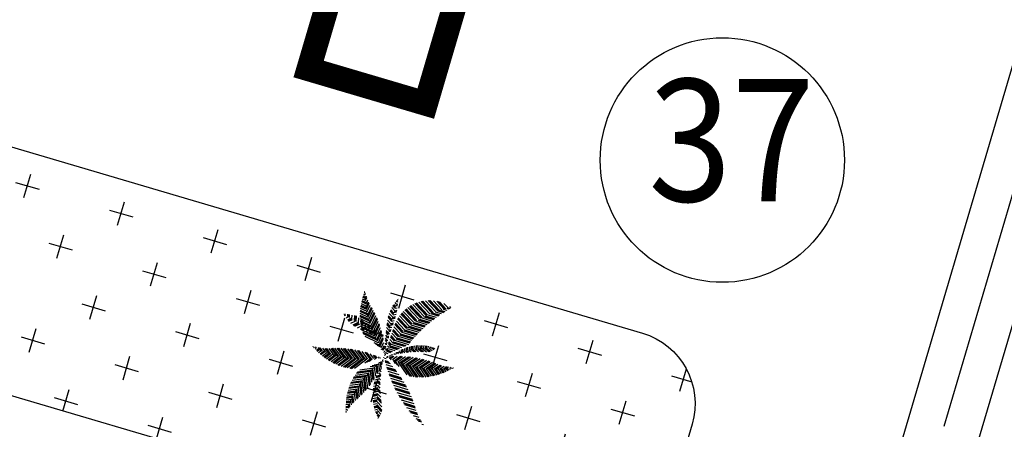
# Model space of a CAD drawing. Units: millimetres. Extents: x 4460992 to 10952404, y -1960957 to 76065.
# Drawn here: x 10348007 to 10388319, y -114993 to -98243 of the extents above; entities that cross this region are included whole.
import ezdxf
from ezdxf.enums import TextEntityAlignment as Align

# ---------------------------------------------------------------- set-up
doc = ezdxf.new("R2010")
doc.units = ezdxf.units.MM
doc.header["$LTSCALE"] = 800
doc.header["$MEASUREMENT"] = 0
doc.linetypes.add('CENTER', pattern=[2, 1.25, -0.25, 0.25, -0.25])
doc.layers.get('0').update_dxf_attribs({"linetype": 'CONTINUOUS'})
for name, color, linetype in [('cayxanh', 76, 'CONTINUOUS'), ('CONGTRINH', 7, 'CONTINUOUS'), ('KICHTHUOC', 1, 'CONTINUOUS'), ('manh', 8, 'CONTINUOUS'), ('TEXT', 3, 'CONTINUOUS'), ('TRUC', 1, 'CENTER')]:
    doc.layers.add(name, color=color, linetype=linetype)
doc.styles.add('text', font='VHAVAN.ttf', dxfattribs={"width": 0.9})
pattern_1 = [(343.5723590069319, (2908037.630225238, 2136615.513954552), (2483.963752508329, 1352.746863320976), [999.9999999999994, -2999.999999999998]), (73.5723590069319, (2908375.816941069, 2135994.523016425), (-1352.746863320975, 2483.963752508329), [999.9999999999995, -2999.999999999998])]

# ---------------------------------------------------------------- blocks, each defined once
blk = doc.blocks.new('*X8')
at = {"color": 0}
for p, q in [((6174.680132397156, 4837.5), (6178.078312232217, 4837.5)), ((4347.664487759851, 4237.5), (5291.811757946028, 4237.5)), ((4384.500663539188, 4275), (5339.537300071937, 4275)), ((4546.129907898899, 4387.5), (5487.932548049386, 4387.5)), ((5238.153667738534, 4500), (5644.82648941813, 4500)), ((5383.336785860996, 4537.5), (5699.183426773553, 4537.5)), ((5511.83249885369, 4575), (5754.639718119111, 4575)), ((5833.811901253026, 4687.5), (5928.091688698734, 4687.5)), ((6096.234893661469, 4800), (6113.372229911214, 4800)), ((3878.271420919577, 3637.5), (4625.602254744534, 3637.5)), ((3902.025704606232, 3675), (4662.582532817402, 3675)), ((3977.262773330839, 3787.5), (4776.888466206209, 3787.5)), ((4058.827871067223, 3900), (4896.523151419954, 3900)), ((4087.514744137633, 3937.5), (4937.654140738395, 3937.5)), ((4116.988306614937, 3975), (4979.438472039475, 3975)), ((4210.386388819627, 4087.5), (5108.890479055823, 4087.5)), ((4311.875408132047, 4200), (5244.909193384245, 4200)), ((3576.72883964569, 3037.5), (4100.642432209634, 3037.5)), ((3591.63950943907, 3075), (4130.120838045258, 3075)), ((3639.321504352048, 3187.5), (4221.03762369276, 3187.5)), ((3691.581890202792, 3300), (4315.823851896215, 3300)), ((3710.05716945791, 3337.5), (4348.31429413822, 3337.5)), ((3729.074937822611, 3375), (4381.265774192071, 3375)), ((3789.482495205069, 3487.5), (4482.974060062652, 3487.5)), ((3855.153734336775, 3600), (4589.162465293331, 3600)), ((3400.006150300083, 2437.5), (3679.995198744852, 2437.5)), ((3407.814233995762, 2475), (3703.670791684617, 2475)), ((3433.741031912677, 2587.5), (3776.682480264561, 2587.5)), ((3463.488350915843, 2700), (3852.758557526114, 2700)), ((3474.269719210848, 2737.5), (3878.818777609831, 2737.5)), ((3485.490483767574, 2775), (3905.237567567424, 2775)), ((3521.833142375205, 2887.5), (3986.69525320731, 2887.5)), ((3562.29883634381, 3000), (4071.566754598037, 3000)), ((3311.672761077327, 1837.5), (3342.987626348558, 1837.5)), ((3316.675372967715, 1875), (3361.868407962088, 1875)), ((3331.683208638877, 1987.5), (3420.189134472885, 1987.5)), ((3346.691044310039, 2100), (3481.082733014816, 2100)), ((3351.693656200427, 2137.5), (3501.965319391844, 2137.5)), ((3356.696268090814, 2175), (3523.145156748585, 2175)), ((3372.872869873938, 2287.5), (3588.499189754267, 2287.5)), ((3392.610458431914, 2400), (3656.643921202062, 2400)), ((3306.67014918694, 1800), (3324.382415989546, 1800))]:
    blk.add_line(p, q, dxfattribs=at)
blk = doc.blocks.new('*X9')
at = {"color": 0}
for p, q in [((5812.5, 4257.505249723941), (5812.5, 4615.183122633962)), ((5925, 4429.519854642796), (5925, 4683.561383152491)), ((5962.5, 4486.858056282415), (5962.5, 4706.257558177151)), ((6000, 4544.196257922034), (6000, 4728.953733201812)), ((6112.5, 4716.210862840889), (6112.5, 4797.042258275792)), ((5062.5, 3321.113342707658), (5062.5, 4074.927344923459)), ((5100, 3359.977840352461), (5100, 4105.987873024354)), ((5212.5, 3480.755581588876), (5212.5, 4196.383775427262)), ((5325, 3608.249882635023), (5325, 4282.76960677138)), ((5362.5, 3652.350341404647), (5362.5, 4310.708435114616)), ((5400, 3697.296143483526), (5400, 4338.230526691793)), ((5512.5, 3837.506510851405), (5512.5, 4418.360479515095)), ((5625, 3986.500679736825), (5625, 4494.961428567507)), ((5662.5, 4038.302830059823), (5662.5, 4519.73687292424)), ((5700, 4091.250434807928), (5700, 4544.141892357475)), ((4500, 2812.085597602525), (4500, 3545.600578793314)), ((4612.5, 2903.040702782839), (4612.5, 3661.919276674073)), ((4725, 2999.42873580567), (4725, 3772.647999006335)), ((4762.5, 3032.829123843646), (4762.5, 3808.383963446511)), ((4800, 3066.803610021578), (4800, 3843.555365783881)), ((4912.5, 3172.148217192032), (4912.5, 3945.803917076704)), ((5025, 3282.914989239087), (5025, 4043.388086100926)), ((4125, 2543.605773789933), (4125, 3111.100029327298)), ((4162.5, 2568.456699122532), (4162.5, 3158.196359060434)), ((4200, 2593.51548263252), (4200, 3204.411700330846)), ((4312.5, 2671.612547413244), (4312.5, 3338.056657754427)), ((4425, 2754.287473080291), (4425, 3464.729885254526)), ((4462.5, 2782.910902675075), (4462.5, 3505.509702963271)), ((3825, 2316.421500145323), (3825, 2698.340178283342)), ((3862.5, 2347.880539041005), (3862.5, 2753.82459798941)), ((3900, 2378.404604572362), (3900, 2808.102711537953)), ((4012.5, 2464.68531306246), (4012.5, 2964.200750263687)), ((3525, 2026.054771344367), (3525, 2203.011076640224)), ((3562.5, 2066.590861425013), (3562.5, 2270.700018747651)), ((3600, 2105.795409110377), (3600, 2336.544518255767)), ((3712.5, 2216.061401964444), (3712.5, 2524.057903756338)), ((3412.5, 1895.665870487468), (3412.5, 1987.567238169098))]:
    blk.add_line(p, q, dxfattribs=at)
blk = doc.blocks.new('*X12')
at = {"color": 0}
for p, q in [((3590.76416127939, 4430.614034666656), (3512.422613861471, 4566.305575138058)), ((3627.085510999653, 4442.703611551683), (3544.582097937407, 4585.603714773335)), ((3663.499589988802, 4454.632576631651), (3577.012934047933, 4604.431858897966)), ((3773.301017057302, 4489.450926205441), (3675.934124149397, 4658.09533169705)), ((3883.947468781019, 4522.805650142745), (3777.306732472858, 4707.512823585035)), ((3921.018864197964, 4533.59610977312), (3811.645849882648, 4723.035727544206)), ((3958.185431544605, 4544.221726785808), (3846.260930401504, 4738.080649377461)), ((4070.259632916038, 4575.10351579278), (3951.776698188638, 4780.321978570504)), ((4183.203236781766, 4604.479455507408), (4059.83748467344, 4818.155206072975)), ((4221.046091032865, 4613.93370924108), (4096.433968452114, 4829.768236789942)), ((4258.987107473225, 4623.217941075569), (4133.323112449904, 4840.874365138044)), ((4373.403339130095, 4650.043214635301), (4245.778682427368, 4871.09560434296)), ((4488.718609530239, 4675.311307413708), (4360.995431850925, 4896.534340458426)), ((4527.358976180014, 4683.384229153206), (4400.03495032975, 4903.915910950076)), ((4566.10112086153, 4691.280866170637), (4439.399805903984, 4910.733981062894)), ((4682.943288133451, 4713.904295989208), (4559.504220043868, 4927.70703355932)), ((4800.720188699961, 4734.908720250025), (4682.763432979805, 4939.215814253326)), ((4840.189462747913, 4741.545932261111), (4724.586742983522, 4941.775716386186)), ((4879.764857415696, 4747.999337966921), (4766.793245295837, 4943.671909971482)), ((4999.133834570735, 4766.246204686864), (4895.814320462223, 4945.200852536138)), ((5119.480336577919, 4782.799948697232), (5028.68868623813, 4940.055699988776)), ((5159.816164762323, 4787.936244916476), (5073.901690409711, 4936.744479600775)), ((5200.263314544156, 4792.879726472992), (5119.602850969611, 4932.587747546164)), ((5322.279961388989, 4806.540694768553), (5259.830653743215, 4914.706068508533)), ((5445.325377875012, 4818.419781776288), (5401.402190793149, 4894.49697343243)), ((5486.572846980481, 4821.977069601988), (5446.142733313845, 4892.004080628387)), ((5527.937869657755, 4825.330748668711), (5490.883275834542, 4889.511187824344)), ((5652.746981595172, 4834.155025545553), (5625.104903396633, 4882.032509412216)), ((5778.646348877407, 4841.090924771947), (5759.326530958723, 4874.553831000088)), ((5820.859551447044, 4842.975513171137), (5804.067073479419, 4872.060938196046)), ((5863.197799442272, 4844.643516539952), (5848.807616000116, 4869.568045392003)), ((5990.973335430749, 4848.329796243564), (5983.029243562207, 4862.089366979875)), ((6119.913240705153, 4849.999329185178), (6117.250871124297, 4854.610688567747)), ((6163.157364778492, 4850.098309161343), (6161.991413644994, 4852.117795763705)), ((3056.905132966614, 4230.284995783737), (3054.887360026388, 4233.779881034345)), ((3091.863903059334, 4244.734629813025), (3084.89194461576, 4256.810416065554)), ((3197.277475139346, 4287.152967163121), (3174.905698383876, 4325.902021159182)), ((3303.500770647502, 4328.168822395592), (3264.919452151993, 4394.993626252811)), ((3339.089387316912, 4341.527530153081), (3294.942563837013, 4417.992071413042)), ((3374.768778232573, 4354.729012304044), (3325.187310892733, 4440.606632850466)), ((3482.353825294304, 4393.386244658437), (3417.575120730666, 4505.586252211153))]:
    blk.add_line(p, q, dxfattribs=at)
blk = doc.blocks.new('*X13')
at = {"color": 0}
for p, q in [((3864.124737580547, 4292.860372273261), (4024.541356465276, 4570.710106560022)), ((3922.718621353618, 4319.347955981006), (4076.0573514036, 4584.938427195661)), ((3980.750718715229, 4344.862497081099), (4127.307422174578, 4598.706153662495)), ((4151.698948682586, 4415.953516848529), (4279.516366271291, 4637.339778204414)), ((4318.329363597313, 4479.56586156712), (4429.518488793408, 4672.151075655893)), ((4372.991413322758, 4499.243308937447), (4479.050353712243, 4682.942782288954)), ((4427.237117097389, 4518.199623967439), (4528.354919016983, 4693.340794441861)), ((4587.605052672553, 4570.965036288554), (4674.94445462203, 4722.24131796773)), ((4744.659812361303, 4617.99185963999), (4819.625178955043, 4747.835683388375)), ((4796.322820412689, 4632.474814456831), (4867.443931668485, 4755.660192642628)), ((4847.656777066405, 4646.387835534606), (4915.063942989967, 4763.140471708439)), ((4999.766657554661, 4684.849876873493), (5056.761452950547, 4783.567758266161)), ((5149.195059701201, 4718.667461485135), (5196.774037297952, 4801.076668054888)), ((5198.440204671653, 4728.962554600053), (5243.082733533201, 4806.285682766615)), ((5247.413440773966, 4738.786687740325), (5289.214456604942, 4811.188170967565)), ((5392.7578938099, 4765.530664996871), (5426.570966183142, 4824.096624307329)), ((5535.847709914224, 4788.369496535248), (5562.415325565107, 4834.38595667854)), ((5583.065385300881, 4795.152909320232), (5607.370344629928, 4837.250333754035)), ((5630.050859072177, 4801.534137109813), (5652.165379478206, 4839.837610038072)), ((5769.654305823849, 4818.334399795443), (5785.608896626416, 4845.968561679461)), ((5907.306530178715, 4831.755046152941), (5917.676410407157, 4849.716205577008)), ((5952.773118821689, 4835.505487729406), (5961.400785042013, 4850.449043973753)), ((5998.036307413848, 4838.903630083597), (6004.978680421867, 4850.928172858581)), ((6132.635300375754, 4847.035924541226), (6134.848193963418, 4850.868768666802)), ((3119.491015552998, 4203.116932692425), (3158.801445850059, 4271.20459523433)), ((3156.861208744359, 4192.844005988526), (3215.254598305026, 4293.984323533763)), ((3194.23140193572, 4182.571079284628), (3271.613007094111, 4316.599950990194)), ((3309.717064609833, 4157.598114581953), (3438.456162894087, 4380.580773730882)), ((3436.377567661513, 4151.980541179695), (3602.08872088779, 4439.000677948439)), ((3481.67426024001, 4155.43671414048), (3655.963774981459, 4457.315008899195)), ((3528.847257779775, 4162.142742624676), (3709.518538692469, 4475.074580634009)), ((3685.686258945906, 4208.795861252767), (3868.338738102098, 4525.159235279707))]:
    blk.add_line(p, q, dxfattribs=at)
blk = doc.blocks.new('*X15')
at = {"color": 0}
for p, q in [((6206.124036985815, 4850.677849866101), (6206.033981171231, 4850.833831112479)), ((6328.70957659077, 4863.353466997072), (6326.586542312644, 4867.030670232998)), ((6452.229837803442, 4874.410098812545), (6447.612661076166, 4882.407283491713)), ((6493.61407588049, 4877.730495830572), (6488.060675857048, 4887.349266825928)), ((6535.104876990082, 4880.866320262023), (6528.561948308635, 4892.19900516859)), ((6660.223876981415, 4889.153855284823), (6650.386967380459, 4906.191882503143)), ((6786.328580129734, 4895.734102358543), (6772.697341908131, 4919.344099528436)), ((6828.5861900698, 4897.541774935922), (6813.57613027818, 4923.539961119655)), ((6870.956519262272, 4899.154212041141), (6854.509544825781, 4927.641207395933)), ((6998.752368519356, 4902.805308131457), (6977.639350728007, 4939.374127647181)), ((7127.594251769021, 4904.644620200181), (7101.26737440382, 4950.244109401345)), ((7170.778348139813, 4904.847571207019), (7142.588310625537, 4953.674148449019)), ((7214.082468452269, 4904.84263464877), (7183.965365531178, 4957.006987084882)), ((7344.725153108603, 4903.5628671868), (7308.435212150981, 4966.418888729077)), ((7476.485689473529, 4900.346923770221), (7433.417310352811, 4974.943544606944)), ((7520.659481169836, 4898.835672189252), (7475.192804106081, 4977.586266915005)), ((7564.962023952341, 4897.10141718546), (7517.026045787621, 4980.12896687727)), ((7698.654383605215, 4890.539457682911), (7642.874410174081, 4987.153205710478)), ((7833.550762873966, 4881.892075032352), (7769.250354439434, 4993.263649388395)), ((7878.611070191551, 4878.845333353629), (7811.493959271906, 4995.095579523691)), ((7923.364532951401, 4876.330062038927), (7853.797092683316, 4996.824403135764)), ((8055.83420905604, 4871.885852563499), (7981.066018181762, 5001.388157947757)), ((8185.744275583749, 4871.875016922853), (8108.879288247608, 5005.009080312189)), ((8228.50415064928, 4872.812740784055), (8151.605826669923, 5006.004544933196)), ((8271.00044582095, 4874.206998413281), (8194.393842684576, 5006.893527240747)), ((8396.952193747482, 4881.052171702417), (8323.129335323343, 5008.917113252992)), ((8520.68282556826, 4891.744430936233), (8452.427537993426, 5009.96605690107)), ((8561.449873071262, 4896.133833386458), (8495.653246360875, 5010.096933815494)), ((8601.984219502885, 4900.926285915288), (8538.942569382072, 5010.117626917519)), ((8722.221368035991, 4917.669435698745), (8669.195057705274, 5009.513699329462)), ((8840.629403024272, 4937.580703074648), (8800.030413577333, 5007.9002155327)), ((8879.984165138738, 4944.416255572604), (8843.77311063559, 5007.135641767705)), ((8919.338927253206, 4951.25180807056), (8887.573646546603, 5006.270888171083)), ((9037.403213596606, 4971.75846556443), (9019.00047426569, 5003.632945084027)), ((9155.467499940009, 4992.265123058298), (9150.427301984773, 5000.99500199697)), ((9194.822262054475, 4999.100675556254), (9194.236244557802, 5000.115687634618))]:
    blk.add_line(p, q, dxfattribs=at)
blk = doc.blocks.new('*X14')
at = {"color": 0}
for p, q in [((7143.780991241762, 4948.391634975485), (7217.635946859102, 5076.312170495465)), ((7279.612487869238, 4958.658688402395), (7364.633806812859, 5105.919932539266)), ((7324.759361077909, 4961.855366602684), (7413.478349472814, 5115.521162098772)), ((7369.841610287835, 4964.940112753755), (7462.246304852995, 5124.989738598499)), ((7504.703675675003, 4973.528062018007), (7608.095236764219, 5152.607498898393)), ((7638.995002583083, 4981.127463238643), (7753.271164978797, 5179.059582602014)), ((7683.633312759885, 4983.443284428884), (7801.515621292559, 5187.621432120988)), ((7728.209366924161, 4985.651275042352), (7849.687027171352, 5196.056754575078)), ((7861.566790342418, 4991.633107969248), (7992.452012135096, 5218.332962074088)), ((7994.37385006856, 4996.661683018761), (8129.4879020522, 5230.686085870928)), ((8038.521815691913, 4998.128202529211), (8173.964372523978, 5232.721592469383)), ((8082.609690447525, 4999.490641603667), (8217.881503765268, 5233.788295101969)), ((8214.515330674361, 5002.957912281448), (8346.48115312717, 5231.529421632324)), ((8345.889258245956, 5005.504229625321), (8470.70841893958, 5221.697357704782)), ((8389.563553774147, 5006.150328464928), (8511.211445857594, 5216.850658187115)), ((8433.179742604063, 5006.69578355086), (8551.280930720199, 5211.253041802257)), ((8563.682019090431, 5007.732356928651), (8668.98608096846, 5190.124342344772)), ((8693.669692763517, 5007.877612088118), (8783.10910928122, 5162.791225696097)), ((8736.885612568627, 5007.729780886393), (8820.386175736896, 5152.356998754449)), ((8780.045247697808, 5007.484461766269), (8857.290752652185, 5141.277601003562)), ((8909.18860570124, 5006.167319288268), (8965.816179798274, 5104.249154733704)), ((6222.632850605062, 4852.91625409512), (6224.112436898344, 4855.478972729266)), ((6269.360007215797, 4858.85006343814), (6273.952125822614, 4866.80384617953)), ((6409.106221045378, 4875.897605956359), (6423.471192595423, 4900.77846653032)), ((6548.207915419992, 4891.828808032109), (6572.990259368234, 4934.75308688111)), ((6594.433733444497, 4896.894273471984), (6622.829948292503, 4946.077960331373)), ((6640.589476460093, 4901.83836543609), (6672.669637216773, 4957.402833781636)), ((6778.639954087783, 4915.948806696399), (6822.150820947842, 4991.311838779387)), ((6916.072886079395, 4928.989627539029), (6971.062890486386, 5024.235109080375)), ((6961.748275745145, 4933.101723095615), (7020.537493856146, 5034.927635801119)), ((7007.356445063062, 4937.09738959445), (7069.931592054714, 5045.480723475084)), ((9037.833087099998, 5003.986097184266), (9071.138028540572, 5061.671947902447)), ((9080.604686909031, 5003.068681174516), (9105.547044362862, 5046.270111545096)), ((9123.321678205099, 5002.056680445783), (9139.61050556036, 5030.269757020815))]:
    blk.add_line(p, q, dxfattribs=at)
blk = doc.blocks.new('*X7')
at = {"color": 0}
for p, q in [((6218.163147525643, 4845.174501266819), (6220.534349132215, 4849.28154292439)), ((6255.705832505187, 4835.200339103942), (6262.978237210664, 4847.79651354703)), ((6368.33388744382, 4805.277852615312), (6390.309901446009, 4843.341425414951)), ((6480.961942382452, 4775.355366126682), (6517.641565681356, 4838.886337282871)), ((6518.504627361996, 4765.381203963806), (6560.085453759804, 4837.401307905511)), ((6556.01793668789, 4755.356161676302), (6602.529341838253, 4835.916278528151)), ((6667.60177774314, 4723.625043687684), (6729.861006073599, 4831.461190396072)), ((6777.710021107432, 4689.338115526798), (6857.192670308946, 4827.006102263992)), ((6814.089189996937, 4677.348684380549), (6899.636558387394, 4825.521072886632)), ((6850.307978697482, 4665.081466598494), (6942.080446465843, 4824.036043509273)), ((6958.009734815256, 4626.626380258871), (7069.412110701189, 4819.580955377193)), ((7064.294115311398, 4585.716327329172), (7196.743774936535, 4815.125867245113)), ((7099.410164257073, 4571.539108264156), (7239.187663014984, 4813.640837867753)), ((7134.371091807277, 4557.093211060846), (7281.631551093433, 4812.155808490394)), ((7238.327979752072, 4512.151822777973), (7408.963215328778, 4807.700720358314)), ((7340.904811235503, 4464.820106586707), (7536.294879564125, 4803.245632226234)), ((7374.792065206294, 4448.514552193107), (7578.738767642573, 4801.760602848874)), ((7408.527295353299, 4431.94568481275), (7621.182655721022, 4800.275573471515)), ((7508.823160512297, 4380.663219057211), (7748.514319956368, 4795.820485339435)), ((7607.757896645, 4327.023208672472), (7875.328704168855, 4790.469441926021)), ((7640.434194029808, 4308.62021594619), (7916.788047399459, 4787.279130849866)), ((7672.959606774165, 4289.955883356564), (7957.75285847234, 4783.232264950555)), ((7769.63048667625, 4232.394758959366), (8077.816501092501, 4766.188594110467)), ((7864.941990253024, 4172.47912570012), (8193.87140303002, 4742.201580733674)), ((7896.409835220759, 4151.983031988939), (8231.709112777518, 4732.738416458384)), ((7927.726048645397, 4131.224304741083), (8269.135950952674, 4722.56360174441)), ((8020.762477844336, 4067.368127068429), (8379.013606531998, 4687.877283824357)), ((8112.42421946974, 4001.13092067388), (8485.39222803385, 4647.130461104702)), ((8142.67094070241, 3978.519778611236), (8520.092431962243, 4632.23297734168)), ((8172.76335013698, 3955.641360674077), (8554.417787064136, 4616.686236366002)), ((8262.109759815425, 3885.393881711008), (8655.164346249194, 4566.184395562266)), ((8350.048127999373, 3812.707603340305), (8752.589228018045, 4509.929240707308)), ((8379.045067820827, 3787.931776375079), (8784.327032747038, 4489.900731018624)), ((8407.882908265388, 3762.880381205624), (8815.695187785137, 4469.231969284308)), ((8493.434029607313, 3686.059270014327), (8907.566614937796, 4403.357948876578)), ((8577.523494710982, 3606.706495955172), (8996.037529108118, 4331.594067211641)), ((8605.22410420203, 3579.685358994294), (9024.756326689596, 4306.336483755045)), ((8632.758391500509, 3552.376143545455), (9053.081978121072, 4280.397951191848)), ((8714.352101945084, 3468.700595613522), (9135.644030260219, 4198.399620274)), ((8794.406463606188, 3382.358817378051), (9214.437884953677, 4109.874579927271)), ((8820.742995211378, 3352.975028213384), (9239.825568162667, 4078.847337131704)), ((8846.903009364516, 3323.285501853339), (9264.757706292366, 4047.031067113669)), ((8924.308426660979, 3232.355617391881), (9336.69682890771, 3946.633282535374)), ((9000.06662953041, 3138.57267385185), (9404.032916383836, 3838.262807226924)), ((9024.944839663936, 3106.662997804489), (9425.369517541194, 3800.218884492301)), ((9049.632516729473, 3074.423308802851), (9446.11425999516, 3761.1498324125)), ((9122.531128844055, 2975.687408786567), (9504.517990057182, 3637.308060231462)), ((9193.63487914067, 2873.842716908995), (9556.430654573873, 3502.223432730648)), ((9216.925671103721, 2839.183551937514), (9572.079410206361, 3454.327872561348)), ((9240.006750195264, 2804.161153617582), (9586.801162271786, 3404.826695115097)), ((9307.962543564554, 2696.864040401845), (9624.593784387376, 3245.28543677055)), ((9373.92063290399, 2586.106802307916), (9650.363147543694, 3064.919283035985)), ((9395.44665588935, 2548.390967803452), (9655.455488256157, 2998.739475879423)), ((9416.736431308977, 2510.265940511978), (9658.331973168146, 2928.721693894195)), ((9479.147406245804, 2393.364920052471), (9648.448993314647, 2686.603870657754)), ((9539.276953011768, 2272.512350087211), (9580.36794310296, 2343.684032658463))]:
    blk.add_line(p, q, dxfattribs=at)
blk = doc.blocks.new('*X6')
at = {"color": 0}
for p, q in [((6218.75, 4828.090776510402), (6218.75, 4845.663489791485)), ((6250, 4791.575404027734), (6250, 4838.267880972879)), ((6343.75, 4682.029286579731), (6343.75, 4814.811414422972)), ((6437.5, 4572.483169131727), (6437.5, 4789.428693845312)), ((6468.75, 4535.967796649059), (6468.75, 4780.534557180072)), ((6500, 4499.452424166391), (6500, 4771.421835257758)), ((6593.75, 4389.906306718387), (6593.75, 4742.759561276974)), ((6687.5, 4280.360189270384), (6687.5, 4712.082956693087)), ((6718.75, 4243.844816787716), (6718.75, 4701.403134425056)), ((6750, 4207.329444305048), (6750, 4690.493641286246)), ((6843.75, 4097.783326857044), (6843.75, 4656.371024506472)), ((6937.5, 3988.23720940904), (6937.5, 4620.121247069078)), ((6968.75, 3951.721836926372), (6968.75, 4607.556799691597)), ((7000, 3915.206464443704), (7000, 4594.748540770009)), ((7093.75, 3808.977144338223), (7093.75, 4554.840392160425)), ((7187.5, 3773.049711438304), (7187.5, 4512.661433396396)), ((7218.75, 3760.72144230456), (7218.75, 4498.086353295944)), ((7250, 3748.215243619929), (7250, 4483.249460544736)), ((7343.75, 3709.618405342048), (7343.75, 4437.141753269131)), ((7437.5, 3669.380787142246), (7437.5, 4388.580041203219)), ((7468.75, 3655.59818987517), (7468.75, 4371.833637908212)), ((7500, 3641.628532674971), (7500, 4354.802390922305)), ((7593.75, 3598.584458007668), (7593.75, 4301.96592857106)), ((7687.5, 3553.809730990956), (7687.5, 4246.439896822488)), ((7718.75, 3538.49372323551), (7718.75, 4227.315613363844)), ((7750, 3522.97973374737), (7750, 4207.87668282225)), ((7843.75, 3475.234596713762), (7843.75, 4147.628025879695)), ((7937.5, 3425.651098098234), (7937.5, 4084.38244154676)), ((7968.75, 3408.706915754005), (7968.75, 4062.610933636709)), ((8000, 3391.551630400226), (8000, 4040.485516418207)), ((8093.75, 3338.800732015644), (8093.75, 3971.927051584071)), ((8187.5, 3284.081664355878), (8187.5, 3899.961918630106)), ((8218.75, 3265.395131487592), (8218.75, 3875.184438844603)), ((8250, 3246.481624212879), (8250, 3850)), ((8343.75, 3188.356851463033), (8343.75, 3771.924000457157)), ((8437.5, 3128.106198758416), (8437.5, 3689.878561785217)), ((8468.75, 3107.538650776319), (8468.75, 3661.602951687683)), ((8500, 3086.724749428434), (8500, 3632.846165113024)), ((8593.75, 3022.777377883628), (8593.75, 3543.572525950772)), ((8687.5, 2956.510438355965), (8687.5, 3449.524190741914)), ((8718.75, 2933.891665922515), (8718.75, 3417.047266079347)), ((8750, 2911.002587438203), (8750, 3383.980236752333)), ((8843.75, 2840.679163245604), (8843.75, 3281.061646292986)), ((8937.5, 2767.794987132014), (8937.5, 3172.148524793228)), ((8968.75, 2742.913180015325), (8968.75, 3134.406965158601)), ((9000, 2717.730997872069), (9000, 3095.90422683898)), ((9093.75, 2640.338593220946), (9093.75, 2975.536256009024)), ((9187.5, 2560.433589251631), (9187.5, 2847.166900342725)), ((9218.75, 2533.672072936834), (9218.75, 2802.414778605436)), ((9250, 2506.910556622039), (9250, 2756.6043425137)), ((9343.75, 2426.626007677651), (9343.75, 2612.272232668886)), ((9437.5, 2346.341458733264), (9437.5, 2456.186206065591)), ((9468.75, 2319.579942418468), (9468.75, 2401.163603481015)), ((9500, 2292.818426103672), (9500, 2344.474955645025))]:
    blk.add_line(p, q, dxfattribs=at)
blk = doc.blocks.new('*X10')
at = {"color": 0}
for p, q in [((4948.490111097044, 6546.036293172236), (4967.414356938634, 6578.814048464793)), ((5014.916267953166, 6436.089771798577), (5058.358783330119, 6511.334415640053)), ((5037.252033457499, 6399.776452478027), (5088.673592127281, 6488.841204698473)), ((5059.683615093878, 6363.629091566365), (5118.988400924442, 6466.347993756893)), ((5127.547235005308, 6256.172329238504), (5209.932827315927, 6398.868360932152)), ((5196.251964306367, 6150.172411108204), (5300.877253707412, 6331.388728107412)), ((5219.337836796748, 6115.158315198601), (5331.192062504574, 6308.895517165833)), ((5242.514955170395, 6080.302261794797), (5361.506871301735, 6286.402306224252)), ((5312.588559290347, 5976.67330440002), (5421.124906430597, 6164.663772114865)), ((5383.464936346612, 5874.434790517881), (5478.672615722155, 6039.339328467047)), ((5407.266513987649, 5840.660332292453), (5497.855185486007, 5997.564513917774)), ((5431.155365991466, 5807.037037697558), (5517.106903759967, 5955.909468101276)), ((5503.341017618474, 5707.066253893002), (5576.19910246922, 5833.260158596659)), ((5576.296076951636, 5608.42812332724), (5637.247215555767, 5713.998592168768)), ((5600.78342602401, 5575.841456063266), (5658.015591578111, 5674.970474630163)), ((5625.354588457854, 5543.399957799714), (5678.988295676038, 5636.296263699881)), ((5699.566985311694, 5446.939599702028), (5743.103552284098, 5522.347145685359)), ((5774.519685038757, 5351.761483793756), (5808.958207249508, 5411.410754000365)), ((5799.666698206544, 5320.317388258967), (5831.284639860468, 5375.081269634311)), ((5824.89450346474, 5289.013228729614), (5853.794636195285, 5339.069726964402)), ((5901.05920381734, 5195.934359483576), (5922.404301383552, 5232.90515296077)), ((5977.938789779541, 5104.093708434969), (5992.590879814803, 5129.471872813116)), ((6003.722669283196, 5073.752697751534), (6016.327981003219, 5095.585738095857)), ((6029.584702066887, 5043.547052519897), (6040.232914285116, 5061.990297091645)), ((6107.636691974754, 4953.737064672177), (6112.938107655116, 4962.919385982606)), ((6186.381372767055, 4865.126852630234), (6187.09623100598, 4866.365023420263))]:
    blk.add_line(p, q, dxfattribs=at)
blk = doc.blocks.new('*X11')
at = {"color": 0}
for p, q in [((4902.917474955867, 6600), (4917.176070391512, 6600)), ((4907.464647092072, 6562.5), (4939.968118537728, 6562.5)), ((4912.011819228277, 6525), (4962.760166683944, 6525)), ((4926.851771560414, 6412.5), (5031.136311122591, 6412.5)), ((4949.853592872815, 6300), (5099.515354029571, 6300)), ((4959.64669083677, 6262.5), (5122.472734098995, 6262.5)), ((4970.538724044006, 6225), (5145.685706145164, 6225)), ((5010.092697568562, 6112.5), (5216.88206036434, 6112.5)), ((5060.74179339113, 6000), (5290.467167913147, 6000)), ((5080.313807388697, 5962.5), (5315.538631154662, 5962.5)), ((5101.333137101279, 5925), (5340.88623603472, 5925)), ((5173.886475936011, 5812.5), (5418.614858350582, 5812.5)), ((5262.894357084803, 5700), (5498.936140970655, 5700)), ((5295.520237518434, 5662.5), (5526.300999827424, 5662.5)), ((5328.788980807614, 5625), (5553.967028460413, 5625)), ((5432.625637657658, 5512.5), (5638.80767747095, 5512.5)), ((5542.915477796119, 5400), (5726.49094805464, 5400)), ((5581.214576469891, 5362.5), (5756.3688854979, 5362.5)), ((5620.32257543139, 5325), (5786.578890153267, 5325)), ((5742.779595068348, 5212.5), (5879.245610888992, 5212.5)), ((5873.610117935792, 5100), (5975.066018305874, 5100)), ((5919.253851645426, 5062.5), (6007.730225335823, 5062.5)), ((5965.985942870477, 5025), (6040.765285246983, 5025)), ((6113.217009279908, 4912.5), (6142.151859771797, 4912.5))]:
    blk.add_line(p, q, dxfattribs=at)

msp = doc.modelspace()

# ---------------------------------------------------------------- hatches: boundary and pattern name
at = {"layer": 'manh', "linetype": 'Continuous'}
h = msp.add_hatch(dxfattribs=at)
h.set_pattern_fill('CROSS', color=86, scale=7999.999999999999, angle=-16.42764099306809, style=0)
h.set_pattern_definition(pattern_1)
edge = h.paths.add_edge_path()
edge.add_line((10357644.81575847, 5182.910376799497), (10589975.99661575, -63317.68348771514))
edge.add_arc((10588561.97550426, -68113.57175750172), 4999.999999999999, -16.42764099306811, 73.57235900693189, ccw=False)
edge.add_line((10593357.86377405, -69527.59286898587), (10583809.61645274, -101912.0650337771))
edge.add_arc((10579013.72818296, -100498.0439222933), 4999.999999999999, 253.5723590069319, 343.57235900693325, ccw=False)
edge.add_line((10577599.70707147, -105293.93219208), (10345268.52621419, -36793.33832756404))
edge.add_arc((10346682.54732567, -31997.45005777691), 5000.000000000003, 163.5723590069306, 253.5723590069319, ccw=False)
edge.add_line((10341886.65905588, -30583.42894629276), (10351434.9063772, 1801.043218497187))
edge.add_arc((10356230.79464698, 387.0221070127736), 4999.999999999999, 73.57235900693189, 163.5723590069319, ccw=False)
h = msp.add_hatch(dxfattribs=at)
h.set_pattern_fill('CROSS', color=84, scale=7999.999999999999, angle=-16.42764099306809, style=0)
h.set_pattern_definition(pattern_1)
edge = h.paths.add_edge_path()
edge.add_line((10335491.96922545, -99854.1003130947), (10373504.7101422, -111061.7880526709))
edge.add_arc((10372656.29747531, -113939.3210145424), 3000, -16.42764099306811, 73.57235900693189, ccw=False)
edge.add_line((10375533.83043718, -114787.7336814332), (10374468.15430577, -118402.1518937953))
edge.add_arc((10371590.62134391, -117553.7392269045), 3000, 253.5723590069319, 343.57235900693195, ccw=False)
edge.add_line((10370742.20867701, -120431.2721887764), (10332729.46776026, -109223.5844492006))
edge.add_arc((10333577.88042716, -106346.0514873287), 3000, 163.5723590069398, 253.5723590069319, ccw=False)
edge.add_line((10330700.34746528, -105497.6388204389), (10331766.02359669, -101883.2206080761))
edge.add_arc((10334643.55655856, -102731.6332749666), 3000, 73.57235900693189, 163.5723590069319, ccw=False)

# ---------------------------------------------------------------- linework, layer by layer
at = {"layer": 'CONGTRINH', "const_width": 999.9999999999998}
msp.add_lwpolyline([(10370214.09264914, -66829.11150985004), (10374530.39209195, -68101.73051018573), (10364632.24431156, -101672.9483986919), (10359836.35604177, -100258.9272872077), (10369734.50382216, -66687.70939870158), (10370214.09264914, -66829.11150985004)], dxfattribs=at)
at = {"layer": 'KICHTHUOC', "linetype": 'Continuous'}
for p, q in [((10398181.82294172, -67777.20721563257), (10381779.17804851, -123409.511145158)), ((10401059.35590361, -68625.61988252707), (10384656.71101038, -124257.9238120492))]:
    msp.add_line(p, q, dxfattribs=at)
at = {"layer": 'KICHTHUOC', "color": 7, "linetype": 'Continuous'}
msp.add_circle((10376775.17660238, -103981.7574456027, -336588.1028893869), 4999.999999999999, dxfattribs=at)
at = {"layer": 'manh'}
msp.add_lwpolyline([(10335491.96922545, -99854.1003130947), (10373504.7101422, -111061.7880526705, -0.414213562373095), (10375533.83043718, -114787.7336814332), (10374468.15430578, -118402.1518937953, -0.414213562373095), (10370742.20867701, -120431.2721887764), (10332729.46776026, -109223.5844492007, -0.4142135623730547), (10330700.34746528, -105497.6388204389), (10331766.02359669, -101883.2206080759, -0.414213562373095)], format="xyb", close=True, dxfattribs=at)
at = {"layer": 'TRUC', "color": 5, "ltscale": 10}
msp.add_line((10331564.77629346, -299024.0464123252), (10400388.80672153, -65595.87654373122), dxfattribs=at)

# ---------------------------------------------------------------- block references
at = {"layer": 'cayxanh'}
for name, p, xscale, yscale, zscale, rotation in [('*X8', (10360707.7353741, -107419.5342766296), -0.637009919692196, 0.6370099190389737, 0.6370099199935795, 154.6983512958448), ('*X7', (10365213.32744284, -117817.2153044117), 0.7962624019199838, 0.7962624017382041, 0.7962623999919742, 73.2825464807676), ('*X14', (10365213.32744284, -117817.2153044117), 0.7962624019199838, 0.7962624017382041, 0.7962623999919742, 73.2825464807676), ('*X12', (10367826.80379596, -113471.7519032008), -0.6370099222102764, 0.6370099190389737, 0.6370099199935795, 21.51599498872087), ('*X9', (10367996.64648031, -113656.6522728086), 0.6688604167439642, 0.6688604143855628, 0.6688604160211981, 123.9302719917414)]:
    msp.add_blockref(name, p, dxfattribs=dict(at, xscale=xscale, yscale=yscale, zscale=zscale, rotation=rotation))
at = {"layer": 'cayxanh', "color": 60}
for name, p, xscale, yscale, zscale, rotation in [('*X9', (10360707.7353741, -107419.5342766296), -0.637009919692196, 0.6370099190389737, 0.6370099199935795, 154.6983512958448), ('*X6', (10365213.32744284, -117817.2153044117), 0.7962624019199838, 0.7962624017382041, 0.7962623999919742, 73.2825464807676), ('*X11', (10359800.6414614, -117993.9942467434), 0.9555148798891798, 0.9555148812651169, 0.9555148799903691, 25.82003258382242), ('*X15', (10365213.32744284, -117817.2153044117), 0.7962624019199838, 0.7962624017382041, 0.7962623999919742, 73.2825464807676), ('*X8', (10357524.49660128, -111997.9905369391), -0.6688604141255499, 0.6688604143855628, 0.6688604160211981, 217.2318324505449), ('*X8', (10367996.64648031, -113656.6522728086), 0.6688604167439642, 0.6688604143855628, 0.6688604160211981, 123.9302719917414), ('*X13', (10367826.80379596, -113471.7519032008), -0.6370099222102764, 0.6370099190389737, 0.6370099199935795, 21.51599498872087), ('*X13', (10365202.96525042, -117851.7161033571), 0.7962624019199838, 0.7962624017382041, 0.7962623999919742, 73.2825464807676), ('*X9', (10359430.03455949, -115714.0534436859), 0.6370099209878691, 0.6370099190389737, 0.6370099199935795, 7.688878265562148), ('*X9', (10365202.96525042, -117851.7161033571), 0.7962624019199838, 0.7962624017382041, 0.7962623999919742, 73.2825464807676)]:
    msp.add_blockref(name, p, dxfattribs=dict(at, xscale=xscale, yscale=yscale, zscale=zscale, rotation=rotation))
at = {"layer": 'cayxanh', "color": 64}
for name, p, xscale, yscale, zscale, rotation in [('*X10', (10359800.6414614, -117993.9942467434), 0.9555148798891798, 0.9555148812651169, 0.9555148799903691, 25.82003258382242), ('*X9', (10357524.49660128, -111997.9905369391), -0.6688604141255499, 0.6688604143855628, 0.6688604160211981, 217.2318324505449), ('*X12', (10365202.96525042, -117851.7161033571), 0.7962624019199838, 0.7962624017382041, 0.7962623999919742, 73.2825464807676), ('*X8', (10359430.03455949, -115714.0534436859), 0.6370099209878691, 0.6370099190389737, 0.6370099199935795, 7.688878265562148)]:
    msp.add_blockref(name, p, dxfattribs=dict(at, xscale=xscale, yscale=yscale, zscale=zscale, rotation=rotation))

# ---------------------------------------------------------------- texts
at = {"layer": 'TEXT', "style": 'text', "width": 0.9}
msp.add_text('37', height=4999.999999999999, dxfattribs=at).set_placement((10377153.05886191, -103820.3971674051, -336588.1028893869), align=Align.MIDDLE)

doc.saveas('drawing.dxf')
